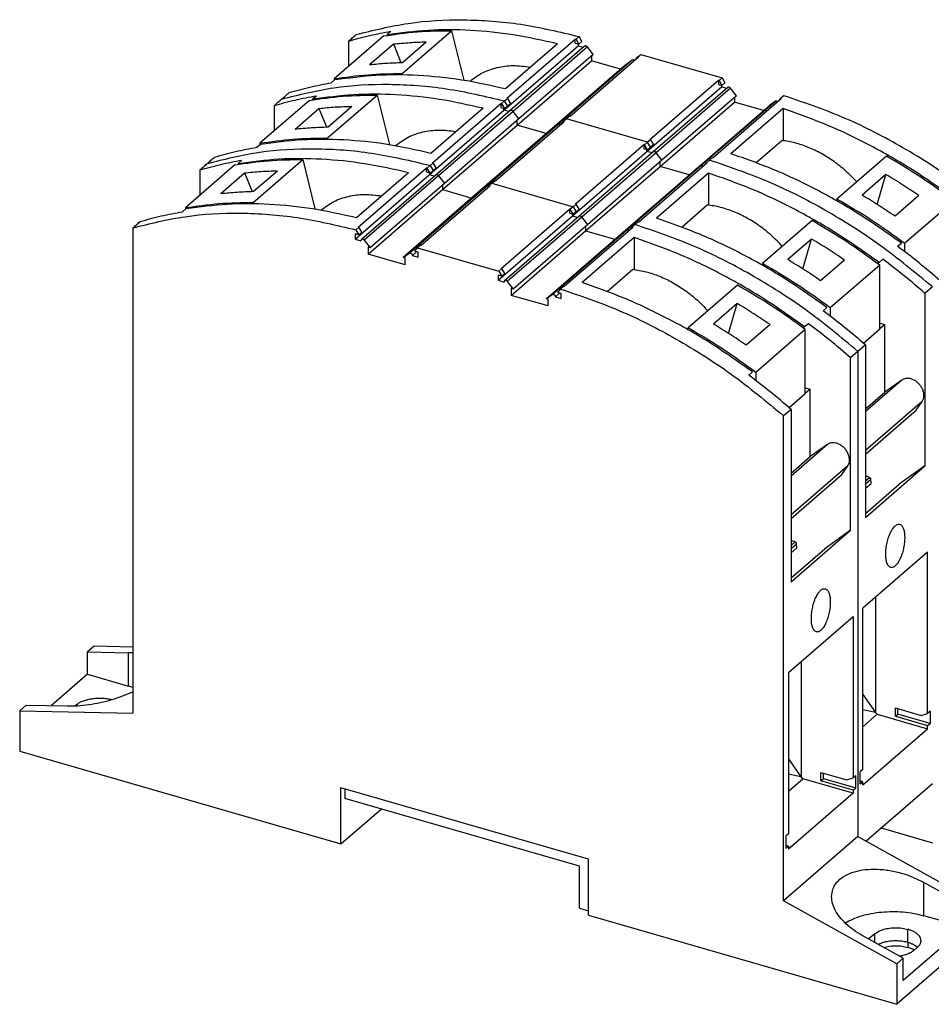
# Model space of a CAD drawing. Units: millimetres. Extents: x -415 to -118, y -281 to -71.
# Drawn here: x -210 to -149, y -242 to -176 of the extents above; entities that cross this region are included whole.
import ezdxf

# ---------------------------------------------------------------- set-up
doc = ezdxf.new("R2010")
doc.units = ezdxf.units.MM
doc.layers.add('1', color=7, linetype='Continuous')

# ---------------------------------------------------------------- blocks, each defined once
blk = doc.blocks.new('PTPOWER_50_3L_F_select__3', base_point=(-419.93, -483.55))
at = {"color": 7, "linetype": 'Continuous'}
for p, q in [((-370.06, -352.78), (-370.56, -353.22)), ((-370.47, -353.33), (-370.56, -353.22)), ((-368.55, -358.46), (-361.9, -352.7)), ((-361.9, -352.7), (-360.25, -359.34)), ((-371, -353.41), (-377.65, -359.17)), ((-375.73, -354.1), (-375.73, -357.52)), ((-372.91, -357.26), (-369.71, -354.49)), ((-369.71, -354.49), (-368.69, -356.98)), ((-368.49, -356.97), (-365.29, -354.2)), ((-354.66, -360.49), (-347.66, -354.43)), ((-354.46, -361.78), (-345.26, -353.82)), ((-345.26, -354.37), (-345.26, -353.82)), ((-345.26, -354.37), (-344.77, -354.51)), ((-345.16, -353.84), (-344.76, -353.49)), ((-344.77, -354.51), (-345.16, -353.84)), ((-344.86, -354.49), (-344.86, -354.72)), ((-344.37, -354.16), (-344.77, -354.51)), ((-344.37, -354.16), (-344.76, -353.49)), ((-354.86, -363.38), (-344.86, -354.72)), ((-344.01, -354.79), (-354.01, -363.45)), ((-342.84, -355.91), (-352.84, -364.57)), ((-344.86, -354.72), (-344.15, -354.92)), ((-342.84, -355.91), (-343.63, -354.89)), ((-336.86, -356.23), (-336.46, -355.89)), ((-336.46, -355.89), (-325.54, -359.04)), ((-353.09, -365.4), (-343.09, -356.74)), ((-338.39, -357.19), (-348.39, -365.85)), ((-336.77, -356.26), (-345.97, -364.23)), ((-343.09, -356.13), (-343.09, -356.74)), ((-339.18, -357.87), (-343.09, -356.74)), ((-338.39, -357.19), (-337.6, -356.63)), ((-337.23, -356.66), (-336.86, -356.23)), ((-336.86, -356.23), (-336.77, -356.26)), ((-368.51, -358.61), (-368.55, -358.46)), ((-378.06, -359.71), (-377.56, -359.28)), ((-377.65, -359.17), (-377.65, -359.36)), ((-335.23, -367.33), (-326.03, -359.36)), ((-326.03, -359.36), (-326.03, -359.92)), ((-326.03, -359.36), (-325.94, -359.38)), ((-326.03, -359.92), (-325.55, -360.06)), ((-325.94, -359.38), (-325.54, -359.04)), ((-325.94, -359.38), (-325.55, -360.06)), ((-325.15, -359.71), (-325.55, -360.06)), ((-325.54, -359.04), (-325.15, -359.71)), ((-335.63, -368.93), (-325.63, -360.27)), ((-324.78, -360.34), (-334.78, -369)), ((-325.63, -360.04), (-325.63, -360.27)), ((-324.93, -360.47), (-325.63, -360.27)), ((-323.61, -361.46), (-324.4, -360.44)), ((-381, -362.07), (-387.65, -367.83)), ((-380.56, -361.88), (-380.06, -361.44)), ((-380.47, -361.99), (-380.56, -361.88)), ((-378.55, -367.12), (-371.9, -361.36)), ((-371.9, -361.36), (-370.25, -368)), ((-364.46, -370.44), (-355.26, -362.48)), ((-355.26, -362.48), (-355.26, -363.03)), ((-355.16, -362.5), (-354.76, -362.15)), ((-355.16, -362.5), (-354.77, -363.17)), ((-354.76, -362.15), (-354.36, -361.81)), ((-354.37, -362.82), (-353.97, -362.48)), ((-354.36, -361.81), (-353.97, -362.48)), ((-333.87, -370.95), (-323.87, -362.29)), ((-323.61, -361.46), (-333.61, -370.12)), ((-317.54, -361.82), (-326.74, -369.78)), ((-323.87, -361.68), (-323.87, -362.29)), ((-319.95, -363.42), (-323.87, -362.29)), ((-318.37, -362.18), (-319.16, -362.74)), ((-317.64, -361.79), (-318.03, -362.23)), ((-318.03, -362.23), (-318.03, -362.23)), ((-317.24, -361.44), (-317.64, -361.79)), ((-385.73, -362.76), (-385.73, -366.18)), ((-382.91, -365.92), (-379.71, -363.15)), ((-379.71, -363.15), (-378.69, -365.64)), ((-378.49, -365.63), (-375.29, -362.86)), ((-364.86, -372.04), (-354.86, -363.38)), ((-364.66, -369.15), (-357.66, -363.09)), ((-354.01, -363.45), (-364.01, -372.11)), ((-355.26, -363.03), (-354.77, -363.17)), ((-354.77, -363.17), (-354.37, -362.82)), ((-329.16, -371.4), (-319.16, -362.74)), ((-317.34, -363.18), (-324.34, -369.24)), ((-317.34, -363.18), (-317.34, -367.47)), ((-352.84, -364.57), (-362.84, -373.23)), ((-355.97, -372.89), (-346.77, -364.92)), ((-347.23, -365.32), (-346.86, -364.89)), ((-346.86, -364.89), (-346.46, -364.55)), ((-346.86, -364.89), (-346.77, -364.92)), ((-346.46, -364.55), (-346.06, -364.2)), ((-345.97, -364.23), (-346.06, -364.2)), ((-363.09, -374.06), (-353.09, -365.4)), ((-348.39, -365.85), (-358.39, -374.51)), ((-387.65, -367.83), (-387.65, -368.02)), ((-378.51, -367.27), (-378.55, -367.12)), ((-335.54, -367.7), (-335.94, -368.04)), ((-335.14, -367.35), (-335.54, -367.7)), ((-335.23, -367.33), (-335.14, -367.35)), ((-335.14, -367.35), (-334.75, -368.03)), ((-320.96, -370.43), (-317.52, -367.45)), ((-388.06, -368.37), (-387.56, -367.94)), ((-345.63, -377.59), (-335.63, -368.93)), ((-345.23, -375.99), (-336.03, -368.02)), ((-334.78, -369), (-344.78, -377.66)), ((-336.03, -368.02), (-336.03, -368.58)), ((-335.94, -368.04), (-336.03, -368.02)), ((-335.55, -368.72), (-336.03, -368.58)), ((-335.55, -368.72), (-335.94, -368.04)), ((-335.15, -368.37), (-335.55, -368.72)), ((-334.75, -368.03), (-335.15, -368.37)), ((-390.56, -370.54), (-390.06, -370.1)), ((-388.55, -375.78), (-381.9, -370.02)), ((-381.9, -370.02), (-380.25, -376.66)), ((-364.76, -370.81), (-364.36, -370.47)), ((-363.97, -371.14), (-364.36, -370.47)), ((-333.61, -370.12), (-343.61, -378.78)), ((-327.54, -370.48), (-336.74, -378.44)), ((-328.03, -370.89), (-327.64, -370.45)), ((-327.24, -370.1), (-327.64, -370.45)), ((-326.84, -369.75), (-327.24, -370.1)), ((-303.45, -369.57), (-310.1, -375.33)), ((-391, -370.73), (-397.65, -376.49)), ((-395.73, -371.42), (-395.73, -374.84)), ((-392.91, -374.58), (-389.71, -371.81)), ((-390.47, -370.65), (-390.56, -370.54)), ((-389.71, -371.81), (-388.69, -374.3)), ((-388.49, -374.29), (-385.29, -371.52)), ((-374.66, -377.81), (-367.66, -371.75)), ((-374.46, -379.1), (-365.26, -371.14)), ((-365.26, -371.69), (-365.26, -371.14)), ((-365.26, -371.69), (-364.77, -371.83)), ((-365.16, -371.16), (-364.76, -370.81)), ((-364.77, -371.83), (-365.16, -371.16)), ((-364.37, -371.48), (-364.77, -371.83)), ((-363.97, -371.14), (-364.37, -371.48)), ((-343.87, -379.61), (-333.87, -370.95)), ((-339.16, -380.06), (-329.16, -371.4)), ((-328.03, -370.89), (-328.03, -370.89)), ((-374.86, -380.7), (-364.86, -372.04)), ((-364.01, -372.11), (-374.01, -380.77)), ((-356.46, -373.21), (-356.06, -372.86)), ((-356.06, -372.86), (-355.97, -372.89)), ((-327.34, -371.84), (-334.34, -377.9)), ((-327.34, -371.84), (-327.34, -376.13)), ((-303.51, -372.04), (-306.71, -374.81)), ((-304.68, -376.06), (-303.51, -372.04)), ((-373.09, -382.72), (-363.09, -374.06)), ((-362.84, -373.23), (-372.84, -381.89)), ((-356.77, -373.58), (-365.97, -381.55)), ((-356.86, -373.55), (-357.23, -373.98)), ((-356.86, -373.55), (-356.46, -373.21)), ((-356.86, -373.55), (-356.77, -373.58)), ((-388.51, -375.93), (-388.55, -375.78)), ((-358.39, -374.51), (-368.39, -383.17)), ((-310.16, -375.55), (-310.1, -375.33)), ((-299.09, -374.87), (-302.29, -377.65)), ((-294.35, -375.54), (-301, -381.3)), ((-398.06, -377.03), (-397.56, -376.6)), ((-397.65, -376.49), (-397.65, -376.68)), ((-355.23, -384.65), (-346.03, -376.68)), ((-346.03, -376.68), (-345.94, -376.7)), ((-346.03, -376.68), (-346.03, -377.24)), ((-345.54, -376.36), (-345.94, -376.7)), ((-345.55, -377.38), (-345.94, -376.7)), ((-345.15, -377.03), (-345.55, -377.38)), ((-345.14, -376.01), (-345.54, -376.36)), ((-345.14, -376.01), (-345.23, -375.99)), ((-344.75, -376.69), (-345.15, -377.03)), ((-344.75, -376.69), (-345.14, -376.01)), ((-330.96, -379.09), (-327.52, -376.11)), ((-355.63, -386.25), (-345.63, -377.59)), ((-344.78, -377.66), (-354.78, -386.32)), ((-346.03, -377.24), (-345.55, -377.38)), ((-336.84, -378.42), (-337.24, -378.76)), ((-313.45, -378.23), (-320.1, -383.99)), ((-404.73, -379.21), (-404.73, -444.41)), ((-374.76, -379.47), (-374.36, -379.13)), ((-374.76, -379.47), (-374.37, -380.14)), ((-373.97, -379.8), (-374.36, -379.13)), ((-353.87, -388.27), (-343.87, -379.61)), ((-343.61, -378.78), (-353.61, -387.44)), ((-337.54, -379.14), (-346.74, -387.1)), ((-337.64, -379.11), (-338.03, -379.55)), ((-338.03, -379.55), (-338.03, -379.55)), ((-337.24, -378.76), (-337.64, -379.11)), ((-374.37, -380.14), (-374.86, -380.01)), ((-374.86, -380.01), (-374.86, -380.7)), ((-374.86, -380.7), (-374.07, -380.93)), ((-373.97, -379.8), (-374.37, -380.14)), ((-373.63, -380.87), (-372.84, -381.89)), ((-349.16, -388.72), (-339.16, -380.06)), ((-337.34, -380.5), (-344.34, -386.56)), ((-337.34, -380.5), (-337.34, -384.79)), ((-313.51, -380.7), (-316.71, -383.47)), ((-314.68, -384.72), (-313.51, -380.7)), ((-372.84, -381.89), (-373.09, -381.81)), ((-373.09, -381.81), (-373.09, -382.72)), ((-367.16, -382.92), (-366.56, -382.4)), ((-366.85, -382.32), (-366.46, -381.87)), ((-366.37, -382.46), (-366.85, -382.32)), ((-366.46, -381.87), (-366.06, -381.52)), ((-366.46, -381.87), (-355.54, -385.02)), ((-365.97, -381.55), (-366.06, -381.52)), ((-301.94, -381.68), (-301.44, -381.25)), ((-301, -381.3), (-301, -382.39)), ((-368.13, -384.15), (-373.09, -382.72)), ((-368.39, -383.17), (-367.6, -382.61)), ((-368.13, -383.24), (-368.39, -383.17)), ((-368.13, -384.15), (-368.13, -383.24)), ((-367.16, -382.92), (-366.37, -383.15)), ((-366.37, -383.15), (-366.37, -382.46)), ((-309.09, -383.53), (-312.29, -386.31)), ((-303.94, -383.41), (-304.44, -383.85)), ((-355.54, -385.02), (-355.14, -384.67)), ((-355.54, -385.02), (-355.15, -385.69)), ((-355.14, -384.67), (-355.23, -384.65)), ((-354.75, -385.35), (-355.14, -384.67)), ((-340.96, -387.75), (-337.52, -384.77)), ((-320.16, -384.21), (-320.1, -383.99)), ((-304.35, -384.2), (-311, -389.96)), ((-304.44, -383.85), (-304.64, -383.99)), ((-304.35, -392.79), (-304.35, -384.2)), ((-355.63, -385.56), (-355.63, -386.25)), ((-355.15, -385.69), (-355.63, -385.56)), ((-355.63, -386.25), (-354.84, -386.48)), ((-354.75, -385.35), (-355.15, -385.69)), ((-354.4, -386.42), (-353.61, -387.44)), ((-353.61, -387.44), (-353.87, -387.36)), ((-353.87, -387.36), (-353.87, -388.27)), ((-347.63, -387.87), (-347.24, -387.42)), ((-346.84, -387.08), (-347.24, -387.42)), ((-323.45, -386.9), (-330.1, -392.65)), ((-297.27, -387.14), (-298.27, -388.01)), ((-348.91, -389.7), (-353.87, -388.27)), ((-349.16, -388.72), (-348.37, -388.16)), ((-348.91, -388.79), (-349.16, -388.72)), ((-348.91, -389.7), (-348.91, -388.79)), ((-347.33, -387.95), (-347.93, -388.47)), ((-347.93, -388.47), (-347.14, -388.7)), ((-347.14, -388.01), (-347.63, -387.87)), ((-347.14, -388.7), (-347.14, -388.01)), ((-298.27, -388.01), (-298.27, -411.19)), ((-323.51, -389.36), (-326.71, -392.13)), ((-324.68, -393.38), (-323.51, -389.36)), ((-311.44, -389.91), (-311.94, -390.34)), ((-311, -389.96), (-311, -391.05)), ((-330.16, -392.87), (-330.1, -392.65)), ((-319.09, -392.19), (-322.29, -394.97)), ((-314.35, -392.86), (-321, -398.62)), ((-314.44, -392.51), (-314.64, -392.65)), ((-313.94, -392.08), (-314.44, -392.51)), ((-314.35, -401.46), (-314.35, -392.86)), ((-304.35, -392.02), (-303.68, -392.21)), ((-303.68, -392.21), (-304.35, -392.79)), ((-303.68, -401.29), (-303.68, -392.21)), ((-306.27, -394.94), (-307.27, -395.8)), ((-306.27, -394.94), (-306.27, -418.12)), ((-307.27, -395.8), (-308.27, -396.67)), ((-308.27, -419.85), (-308.27, -396.67)), ((-321.44, -398.57), (-321.94, -399)), ((-321, -398.62), (-321, -399.71)), ((-314.35, -400.68), (-313.68, -400.87)), ((-313.68, -400.87), (-314.35, -401.46)), ((-313.68, -409.95), (-313.68, -400.87)), ((-301.36, -399.65), (-303.68, -401.29)), ((-306.27, -403.53), (-303.68, -401.29)), ((-299.46, -403.71), (-298.64, -402.52)), ((-316.27, -403.6), (-317.27, -404.46)), ((-317.27, -469.66), (-317.27, -404.46)), ((-316.27, -403.6), (-316.27, -426.78)), ((-306.27, -409.61), (-299.46, -403.71)), ((-311.36, -408.31), (-313.68, -409.95)), ((-316.27, -412.19), (-313.68, -409.95)), ((-309.46, -412.37), (-308.64, -411.18)), ((-306.27, -418.12), (-298.27, -411.19)), ((-298.27, -411.19), (-301.73, -413.66)), ((-316.27, -418.27), (-309.46, -412.37)), ((-305.72, -412.75), (-306.27, -412.54)), ((-306.27, -413.22), (-305.72, -412.75)), ((-305.72, -412.75), (-305.54, -412.99)), ((-306.27, -413.62), (-305.54, -412.99)), ((-306.27, -414.2), (-305.51, -413.54)), ((-306.27, -417.58), (-301.73, -413.66)), ((-305.51, -413.54), (-305.54, -412.99)), ((-306.05, -417.4), (-306.27, -417.49)), ((-316.27, -426.78), (-308.27, -419.85)), ((-308.27, -419.85), (-311.73, -422.32)), ((-315.72, -421.41), (-316.27, -421.2)), ((-316.27, -421.88), (-315.72, -421.41)), ((-316.27, -422.28), (-315.54, -421.65)), ((-315.72, -421.41), (-315.54, -421.65)), ((-315.51, -422.21), (-315.54, -421.65)), ((-316.27, -422.86), (-315.51, -422.21)), ((-316.27, -426.24), (-311.73, -422.32)), ((-297.92, -422.77), (-306.62, -430.31)), ((-297.92, -444.47), (-297.92, -422.77)), ((-316.05, -426.06), (-316.27, -426.15)), ((-304.87, -444.38), (-304.87, -428.8)), ((-306.62, -452), (-306.62, -430.31)), ((-316.62, -438.97), (-307.92, -431.43)), ((-307.92, -431.43), (-307.92, -453.13)), ((-409.93, -435.44), (-410.81, -436.19)), ((-410.81, -439.2), (-410.81, -436.19)), ((-410.81, -436.19), (-405.31, -436.31)), ((-404.73, -435.54), (-409.93, -435.44)), ((-314.87, -453.04), (-314.87, -437.46)), ((-410.81, -439.2), (-415.67, -443.41)), ((-410.81, -439.2), (-405.31, -440.79)), ((-316.62, -438.97), (-316.62, -460.66)), ((-306.62, -441.92), (-304.93, -444.34)), ((-412.27, -443.27), (-412.46, -443.44)), ((-419.06, -443.34), (-419.93, -444.1)), ((-419.93, -444.1), (-404.73, -444.41)), ((-419.93, -444.1), (-419.93, -449.53)), ((-419.06, -443.34), (-413.56, -443.45)), ((-304.93, -444.34), (-306.62, -443.98)), ((-306.62, -446.25), (-304.68, -444.57)), ((-304.93, -444.34), (-304.87, -444.38)), ((-304.68, -444.57), (-304.87, -444.38)), ((-304.68, -444.57), (-297.92, -446.53)), ((-302.25, -443.72), (-298.78, -444.72)), ((-302.25, -444.84), (-302.25, -443.72)), ((-302.25, -444.84), (-301.9, -444.54)), ((-301.9, -444.54), (-301.9, -443.82)), ((-297.57, -445.79), (-301.9, -444.54)), ((-298.78, -444.72), (-297.92, -444.47)), ((-297.57, -444.16), (-297.92, -444.47)), ((-297.57, -444.16), (-297.57, -445.79)), ((-302.25, -444.84), (-297.92, -446.09)), ((-297.92, -446.09), (-297.57, -445.79)), ((-306.62, -454.06), (-297.92, -446.53)), ((-297.92, -446.53), (-297.92, -446.09)), ((-419.93, -449.53), (-376.76, -461.99)), ((-316.62, -450.58), (-314.93, -453)), ((-312.25, -452.38), (-308.78, -453.38)), ((-312.25, -453.5), (-312.25, -452.38)), ((-311.9, -453.2), (-311.9, -452.48)), ((-306.62, -452), (-306.97, -452.31)), ((-306.97, -453.93), (-306.97, -452.31)), ((-314.93, -453), (-316.62, -452.64)), ((-316.62, -454.91), (-314.68, -453.23)), ((-314.93, -453), (-314.87, -453.04)), ((-314.68, -453.23), (-314.87, -453.04)), ((-307.92, -455.19), (-314.68, -453.23)), ((-312.25, -453.5), (-311.9, -453.2)), ((-307.92, -454.75), (-312.25, -453.5)), ((-311.9, -453.2), (-307.57, -454.45)), ((-308.78, -453.38), (-307.92, -453.13)), ((-307.57, -452.83), (-307.92, -453.13)), ((-307.57, -454.45), (-307.57, -452.83)), ((-306.62, -453.63), (-306.97, -453.53)), ((-306.97, -453.93), (-306.62, -453.63)), ((-306.62, -454.06), (-306.62, -453.63)), ((-306.19, -461.6), (-297.27, -453.88)), ((-343.51, -464.05), (-376.76, -454.45)), ((-376.76, -461.99), (-376.76, -454.45)), ((-376.24, -454.61), (-376.24, -455.9)), ((-307.92, -455.19), (-316.62, -462.72)), ((-307.92, -454.75), (-307.57, -454.45)), ((-307.92, -454.75), (-307.92, -455.19)), ((-344.71, -465), (-376.24, -455.9)), ((-376.76, -461.99), (-371.36, -457.31)), ((-304.17, -459.85), (-297.27, -461.84)), ((-307.27, -461), (-317.27, -469.66)), ((-316.62, -460.66), (-316.97, -460.97)), ((-316.97, -460.97), (-316.97, -462.59)), ((-307.27, -461), (-292.07, -469.46)), ((-316.62, -462.29), (-316.97, -462.19)), ((-316.62, -462.29), (-316.97, -462.59)), ((-316.62, -462.29), (-316.62, -462.72)), ((-343.51, -471.59), (-343.51, -464.05)), ((-344.71, -470.63), (-344.71, -465)), ((-292.94, -470.22), (-298.44, -467.16)), ((-302.07, -478.12), (-317.27, -469.66)), ((-344.71, -470.63), (-343.51, -470.98)), ((-343.51, -471.59), (-302.07, -483.55)), ((-292.94, -473.22), (-298.44, -471.64)), ((-292.94, -473.22), (-301.19, -480.37)), ((-301.19, -477.36), (-306.69, -474.3)), ((-305.01, -474.07), (-305.76, -474.72)), ((-292.07, -474.89), (-302.07, -483.55)), ((-300.57, -475.21), (-300.57, -475.9)), ((-299.27, -475.89), (-299.73, -476.29)), ((-302.07, -478.12), (-301.19, -477.36)), ((-301.19, -480.37), (-301.19, -477.36)), ((-302.07, -478.12), (-302.07, -483.55))]:
    blk.add_line(p, q, dxfattribs=at)
at = {"color": 2, "linetype": 'Continuous'}
for p, q in [((-343.63, -354.89), (-353.63, -363.55)), ((-347.6, -365.29), (-337.6, -356.63)), ((-324.4, -360.44), (-334.4, -369.1)), ((-354.37, -362.82), (-354.76, -362.15)), ((-328.37, -370.84), (-318.37, -362.18)), ((-353.63, -363.55), (-363.63, -372.21)), ((-354.86, -363.38), (-354.86, -363.15)), ((-354.15, -363.58), (-354.86, -363.38)), ((-352.84, -364.57), (-353.63, -363.55)), ((-353.09, -365.4), (-353.09, -364.79)), ((-335.54, -367.7), (-346.46, -364.55)), ((-357.6, -373.95), (-347.6, -365.29)), ((-349.18, -366.53), (-353.09, -365.4)), ((-347.6, -365.29), (-348.39, -365.85)), ((-335.15, -368.37), (-335.54, -367.7)), ((-334.4, -369.1), (-344.4, -377.76)), ((-335.63, -368.93), (-335.63, -368.7)), ((-334.93, -369.13), (-335.63, -368.93)), ((-333.61, -370.12), (-334.4, -369.1)), ((-333.87, -370.95), (-333.87, -370.34)), ((-364.86, -371.81), (-364.86, -372.04)), ((-364.76, -370.81), (-364.37, -371.48)), ((-338.37, -379.5), (-328.37, -370.84)), ((-329.95, -372.08), (-333.87, -370.95)), ((-328.37, -370.84), (-329.16, -371.4)), ((-363.63, -372.21), (-373.63, -380.87)), ((-364.86, -372.04), (-364.15, -372.24)), ((-363.63, -372.21), (-362.84, -373.23)), ((-367.6, -382.61), (-357.6, -373.95)), ((-363.09, -373.45), (-363.09, -374.06)), ((-363.09, -374.06), (-359.18, -375.19)), ((-358.39, -374.51), (-357.6, -373.95)), ((-356.46, -373.21), (-345.54, -376.36)), ((-345.54, -376.36), (-345.15, -377.03)), ((-344.4, -377.76), (-354.4, -386.42)), ((-345.63, -377.36), (-345.63, -377.59)), ((-345.63, -377.59), (-344.93, -377.79)), ((-344.4, -377.76), (-343.61, -378.78)), ((-348.37, -388.16), (-338.37, -379.5)), ((-343.87, -379), (-343.87, -379.61)), ((-343.87, -379.61), (-339.95, -380.74)), ((-339.16, -380.06), (-338.37, -379.5)), ((-306.54, -394.69), (-304.35, -392.79)), ((-307.27, -395.8), (-307.27, -461)), ((-301.36, -399.65), (-306.27, -403.89)), ((-316.54, -403.35), (-314.35, -401.46)), ((-298.64, -402.52), (-306.27, -409.13)), ((-311.36, -408.31), (-316.27, -412.55)), ((-308.64, -411.18), (-316.27, -417.79)), ((-405.31, -440.79), (-405.31, -436.31)), ((-298.44, -471.64), (-298.44, -467.16)), ((-305.76, -474.82), (-305.76, -474.72)), ((-305.01, -475.24), (-305.01, -474.07))]:
    blk.add_line(p, q, dxfattribs=at)
at = {"color": 7, "linetype": 'Continuous'}
for points, knots in [([(-374.73, -353.23), (-372.41, -352.65), (-367.67, -351.47), (-360.2, -351.1), (-352.47, -351.65), (-347.37, -352.87), (-344.76, -353.49)], [0, 0, 0, 0, 7.181095, 14.614106, 22.330616, 30.340916, 30.340916, 30.340916, 30.340916]), ([(-375.73, -354.1), (-374.8, -353.84), (-372.93, -353.31), (-371.02, -352.96), (-370.06, -352.78)], [0, 0, 0, 0, 2.897287, 5.831657, 5.831657, 5.831657, 5.831657]), ([(-371, -353.41), (-369.51, -353.19), (-366.49, -352.75), (-363.44, -352.72), (-361.9, -352.7)], [0, 0, 0, 0, 4.514886, 9.131386, 9.131386, 9.131386, 9.131386]), ([(-370.56, -353.22), (-368.73, -352.97), (-365.01, -352.48), (-359.31, -352.54), (-353.48, -353.12), (-349.61, -353.99), (-347.66, -354.43)], [0, 0, 0, 0, 5.531741, 11.217961, 17.068045, 23.084643, 23.084643, 23.084643, 23.084643]), ([(-369.71, -354.49), (-368.98, -354.42), (-367.51, -354.27), (-366.03, -354.23), (-365.29, -354.2)], [0, 0, 0, 0, 2.204666, 4.433428, 4.433428, 4.433428, 4.433428]), ([(-345.26, -353.82), (-345.24, -353.82), (-345.21, -353.83), (-345.18, -353.84), (-345.16, -353.84)], [0, 0, 0, 0, 0.04750544, 0.09502056, 0.09502056, 0.09502056, 0.09502056]), ([(-343.63, -354.89), (-343.64, -354.87), (-343.68, -354.83), (-343.75, -354.78), (-343.82, -354.76), (-343.89, -354.75), (-343.95, -354.76), (-343.99, -354.78), (-344.01, -354.79)], [0, 0, 0, 0, 0.0817913, 0.1616543, 0.2373679, 0.3076665, 0.3727606, 0.434604, 0.434604, 0.434604, 0.434604]), ([(-372.91, -357.26), (-372.18, -357.19), (-370.71, -357.04), (-369.23, -357), (-368.49, -356.97)], [0, 0, 0, 0, 2.204666, 4.433428, 4.433428, 4.433428, 4.433428]), ([(-337.6, -356.63), (-337.58, -356.62), (-337.53, -356.59), (-337.44, -356.6), (-337.35, -356.63), (-337.3, -356.67), (-337.27, -356.69)], [0, 0, 0, 0, 0.0791264, 0.1653254, 0.2602287, 0.3615509, 0.3615509, 0.3615509, 0.3615509]), ([(-377.65, -359.17), (-376.16, -358.95), (-373.14, -358.51), (-370.09, -358.48), (-368.55, -358.46)], [0, 0, 0, 0, 4.514886, 9.131386, 9.131386, 9.131386, 9.131386]), ([(-377.56, -359.28), (-375.73, -359.04), (-372.01, -358.55), (-366.31, -358.6), (-360.48, -359.18), (-356.61, -360.05), (-354.66, -360.49)], [0, 0, 0, 0, 5.531741, 11.217961, 17.068045, 23.084643, 23.084643, 23.084643, 23.084643]), ([(-359.41, -359.48), (-358.86, -359.07), (-357.75, -358.25), (-355.74, -357.58), (-353.56, -357.3), (-352.07, -357.49), (-351.31, -357.59)], [0, 0, 0, 0, 2.028944, 4.111044, 6.2876, 8.582867, 8.582867, 8.582867, 8.582867]), ([(-383.73, -361.03), (-382.8, -360.76), (-380.93, -360.23), (-379.02, -359.89), (-378.06, -359.71)], [0, 0, 0, 0, 2.897287, 5.831657, 5.831657, 5.831657, 5.831657]), ([(-380.56, -361.88), (-378.73, -361.63), (-375.01, -361.14), (-369.31, -361.2), (-363.48, -361.78), (-359.61, -362.65), (-357.66, -363.09)], [0, 0, 0, 0, 5.531741, 11.217961, 17.068045, 23.084643, 23.084643, 23.084643, 23.084643]), ([(-324.4, -360.44), (-324.42, -360.42), (-324.45, -360.38), (-324.52, -360.33), (-324.59, -360.31), (-324.66, -360.3), (-324.73, -360.31), (-324.76, -360.33), (-324.78, -360.34)], [0, 0, 0, 0, 0.0817913, 0.1616543, 0.2373679, 0.3076665, 0.3727606, 0.434604, 0.434604, 0.434604, 0.434604]), ([(-385.73, -362.76), (-384.8, -362.5), (-382.93, -361.97), (-381.02, -361.62), (-380.06, -361.44)], [0, 0, 0, 0, 2.897287, 5.831657, 5.831657, 5.831657, 5.831657]), ([(-381, -362.07), (-379.51, -361.85), (-376.49, -361.41), (-373.44, -361.38), (-371.9, -361.36)], [0, 0, 0, 0, 4.514886, 9.131386, 9.131386, 9.131386, 9.131386]), ([(-355.26, -362.48), (-355.24, -362.48), (-355.21, -362.49), (-355.18, -362.5), (-355.16, -362.5)], [0, 0, 0, 0, 0.04750544, 0.09502056, 0.09502056, 0.09502056, 0.09502056]), ([(-354.46, -361.78), (-354.44, -361.79), (-354.41, -361.8), (-354.38, -361.8), (-354.36, -361.81)], [0, 0, 0, 0, 0.04750544, 0.09502056, 0.09502056, 0.09502056, 0.09502056]), ([(-318.37, -362.18), (-318.35, -362.17), (-318.3, -362.14), (-318.21, -362.15), (-318.12, -362.18), (-318.07, -362.22), (-318.04, -362.25)], [0, 0, 0, 0, 0.0801185, 0.1675271, 0.2638353, 0.3665744, 0.3665744, 0.3665744, 0.3665744]), ([(-317.54, -361.82), (-317.56, -361.81), (-317.59, -361.8), (-317.62, -361.79), (-317.64, -361.79)], [0, 0, 0, 0, 0.04787371, 0.0957379, 0.0957379, 0.0957379, 0.0957379]), ([(-287.27, -378.48), (-289.57, -376.57), (-294.13, -372.79), (-301.58, -368.08), (-309.24, -364.16), (-314.6, -362.34), (-317.24, -361.44)], [0, 0, 0, 0, 8.960733, 17.768403, 26.369136, 34.719519, 34.719519, 34.719519, 34.719519]), ([(-379.71, -363.15), (-378.98, -363.08), (-377.51, -362.93), (-376.03, -362.89), (-375.29, -362.86)], [0, 0, 0, 0, 2.204666, 4.433428, 4.433428, 4.433428, 4.433428]), ([(-294.44, -375.19), (-296.26, -373.9), (-299.85, -371.34), (-305.56, -368.09), (-311.36, -365.29), (-315.36, -363.88), (-317.34, -363.18)], [0, 0, 0, 0, 6.668667, 13.232688, 19.670871, 25.965699, 25.965699, 25.965699, 25.965699]), ([(-382.91, -365.92), (-382.18, -365.85), (-380.71, -365.7), (-379.23, -365.66), (-378.49, -365.63)], [0, 0, 0, 0, 2.204666, 4.433428, 4.433428, 4.433428, 4.433428]), ([(-369.41, -368.14), (-368.86, -367.73), (-367.75, -366.91), (-365.74, -366.24), (-363.56, -365.96), (-362.07, -366.15), (-361.31, -366.25)], [0, 0, 0, 0, 2.028944, 4.111044, 6.2876, 8.582867, 8.582867, 8.582867, 8.582867]), ([(-387.65, -367.83), (-386.16, -367.61), (-383.14, -367.17), (-380.09, -367.14), (-378.55, -367.12)], [0, 0, 0, 0, 4.514886, 9.131386, 9.131386, 9.131386, 9.131386]), ([(-387.56, -367.94), (-385.73, -367.7), (-382.01, -367.21), (-376.31, -367.26), (-370.48, -367.84), (-366.61, -368.71), (-364.66, -369.15)], [0, 0, 0, 0, 5.531741, 11.217961, 17.068045, 23.084643, 23.084643, 23.084643, 23.084643]), ([(-307.44, -373.03), (-307.91, -372.53), (-308.86, -371.54), (-310.46, -370.28), (-312.15, -369.2), (-313.91, -368.36), (-315.7, -367.74), (-316.92, -367.55), (-317.52, -367.45)], [0, 0, 0, 0, 2.063811, 4.106032, 6.109753, 8.060297, 9.946263, 11.760566, 11.760566, 11.760566, 11.760566]), ([(-393.73, -369.69), (-392.8, -369.42), (-390.93, -368.89), (-389.02, -368.55), (-388.06, -368.37)], [0, 0, 0, 0, 2.897287, 5.831657, 5.831657, 5.831657, 5.831657]), ([(-395.73, -371.42), (-394.8, -371.16), (-392.93, -370.63), (-391.02, -370.28), (-390.06, -370.1)], [0, 0, 0, 0, 2.897287, 5.831657, 5.831657, 5.831657, 5.831657]), ([(-391, -370.73), (-389.51, -370.51), (-386.49, -370.07), (-383.44, -370.04), (-381.9, -370.02)], [0, 0, 0, 0, 4.514886, 9.131386, 9.131386, 9.131386, 9.131386]), ([(-390.56, -370.54), (-388.73, -370.29), (-385.01, -369.8), (-379.31, -369.86), (-373.48, -370.44), (-369.61, -371.31), (-367.66, -371.75)], [0, 0, 0, 0, 5.531741, 11.217961, 17.068045, 23.084643, 23.084643, 23.084643, 23.084643]), ([(-364.46, -370.44), (-364.44, -370.45), (-364.41, -370.46), (-364.38, -370.46), (-364.36, -370.47)], [0, 0, 0, 0, 0.04750544, 0.09502056, 0.09502056, 0.09502056, 0.09502056]), ([(-327.54, -370.48), (-327.56, -370.47), (-327.59, -370.46), (-327.62, -370.45), (-327.64, -370.45)], [0, 0, 0, 0, 0.04787371, 0.0957379, 0.0957379, 0.0957379, 0.0957379]), ([(-326.74, -369.78), (-326.76, -369.78), (-326.79, -369.77), (-326.82, -369.76), (-326.84, -369.75)], [0, 0, 0, 0, 0.04787371, 0.0957379, 0.0957379, 0.0957379, 0.0957379]), ([(-301.44, -381.25), (-303.26, -379.96), (-306.85, -377.4), (-312.56, -374.15), (-318.36, -371.35), (-322.36, -369.94), (-324.34, -369.24)], [0, 0, 0, 0, 6.668667, 13.232688, 19.670871, 25.965699, 25.965699, 25.965699, 25.965699]), ([(-294.35, -375.54), (-295.83, -374.47), (-298.77, -372.33), (-301.89, -370.49), (-303.45, -369.57)], [0, 0, 0, 0, 5.473485, 10.880295, 10.880295, 10.880295, 10.880295]), ([(-389.71, -371.81), (-388.98, -371.74), (-387.51, -371.59), (-386.03, -371.55), (-385.29, -371.52)], [0, 0, 0, 0, 2.204666, 4.433428, 4.433428, 4.433428, 4.433428]), ([(-365.26, -371.14), (-365.24, -371.14), (-365.21, -371.15), (-365.18, -371.16), (-365.16, -371.16)], [0, 0, 0, 0, 0.04750544, 0.09502056, 0.09502056, 0.09502056, 0.09502056]), ([(-304.44, -383.85), (-306.26, -382.56), (-309.85, -380), (-315.56, -376.75), (-321.36, -373.95), (-325.36, -372.54), (-327.34, -371.84)], [0, 0, 0, 0, 6.668667, 13.232688, 19.670871, 25.965699, 25.965699, 25.965699, 25.965699]), ([(-299.09, -374.87), (-299.82, -374.38), (-301.27, -373.4), (-302.76, -372.49), (-303.51, -372.04)], [0, 0, 0, 0, 2.635781, 5.25547, 5.25547, 5.25547, 5.25547]), ([(-392.91, -374.58), (-392.18, -374.51), (-390.71, -374.36), (-389.23, -374.32), (-388.49, -374.29)], [0, 0, 0, 0, 2.204666, 4.433428, 4.433428, 4.433428, 4.433428]), ([(-397.65, -376.49), (-396.16, -376.27), (-393.14, -375.83), (-390.09, -375.8), (-388.55, -375.78)], [0, 0, 0, 0, 4.514886, 9.131386, 9.131386, 9.131386, 9.131386]), ([(-379.41, -376.8), (-378.86, -376.39), (-377.75, -375.57), (-375.74, -374.9), (-373.56, -374.62), (-372.07, -374.81), (-371.31, -374.91)], [0, 0, 0, 0, 2.028944, 4.111044, 6.2876, 8.582867, 8.582867, 8.582867, 8.582867]), ([(-301, -381.3), (-302.48, -380.22), (-305.42, -378.09), (-308.54, -376.25), (-310.1, -375.33)], [0, 0, 0, 0, 5.473485, 10.880295, 10.880295, 10.880295, 10.880295]), ([(-302.29, -377.65), (-303.02, -377.15), (-304.47, -376.17), (-305.96, -375.26), (-306.71, -374.81)], [0, 0, 0, 0, 2.635781, 5.25547, 5.25547, 5.25547, 5.25547]), ([(-403.73, -378.35), (-402.8, -378.08), (-400.93, -377.55), (-399.02, -377.21), (-398.06, -377.03)], [0, 0, 0, 0, 2.897287, 5.831657, 5.831657, 5.831657, 5.831657]), ([(-397.56, -376.6), (-395.73, -376.36), (-392.01, -375.87), (-386.31, -375.92), (-380.48, -376.5), (-376.61, -377.37), (-374.66, -377.81)], [0, 0, 0, 0, 5.531741, 11.217961, 17.068045, 23.084643, 23.084643, 23.084643, 23.084643]), ([(-317.44, -381.69), (-317.91, -381.19), (-318.86, -380.2), (-320.46, -378.94), (-322.15, -377.86), (-323.91, -377.02), (-325.7, -376.4), (-326.92, -376.21), (-327.52, -376.11)], [0, 0, 0, 0, 2.063811, 4.106032, 6.109753, 8.060297, 9.946263, 11.760566, 11.760566, 11.760566, 11.760566]), ([(-404.73, -379.21), (-402.41, -378.63), (-397.67, -377.45), (-390.2, -377.08), (-382.47, -377.63), (-377.37, -378.85), (-374.76, -379.47)], [0, 0, 0, 0, 7.181095, 14.614106, 22.330616, 30.340917, 30.340917, 30.340917, 30.340917]), ([(-336.74, -378.44), (-336.76, -378.44), (-336.79, -378.43), (-336.82, -378.42), (-336.84, -378.42)], [0, 0, 0, 0, 0.04787371, 0.0957379, 0.0957379, 0.0957379, 0.0957379]), ([(-311.44, -389.91), (-313.26, -388.62), (-316.85, -386.06), (-322.56, -382.81), (-328.36, -380.01), (-332.36, -378.6), (-334.34, -377.9)], [0, 0, 0, 0, 6.668667, 13.232688, 19.670871, 25.965699, 25.965699, 25.965699, 25.965699]), ([(-304.35, -384.2), (-305.83, -383.13), (-308.77, -380.99), (-311.89, -379.15), (-313.45, -378.23)], [0, 0, 0, 0, 5.473485, 10.880295, 10.880295, 10.880295, 10.880295]), ([(-374.46, -379.1), (-374.44, -379.11), (-374.41, -379.12), (-374.38, -379.12), (-374.36, -379.13)], [0, 0, 0, 0, 0.04750544, 0.09502056, 0.09502056, 0.09502056, 0.09502056]), ([(-337.54, -379.14), (-337.56, -379.13), (-337.59, -379.12), (-337.62, -379.11), (-337.64, -379.11)], [0, 0, 0, 0, 0.04787371, 0.0957379, 0.0957379, 0.0957379, 0.0957379]), ([(-374.01, -380.77), (-374.02, -380.79), (-374.06, -380.84), (-374.07, -380.9), (-374.07, -380.93)], [0, 0, 0, 0, 0.0808411, 0.1684191, 0.1684191, 0.1684191, 0.1684191]), ([(-373.63, -380.87), (-373.64, -380.85), (-373.68, -380.81), (-373.75, -380.76), (-373.82, -380.74), (-373.89, -380.73), (-373.95, -380.74), (-373.99, -380.76), (-374.01, -380.77)], [0, 0, 0, 0, 0.0817913, 0.1616543, 0.2373679, 0.3076665, 0.3727606, 0.434604, 0.434604, 0.434604, 0.434604]), ([(-314.44, -392.51), (-316.26, -391.22), (-319.85, -388.66), (-325.56, -385.41), (-331.36, -382.61), (-335.36, -381.2), (-337.34, -380.5)], [0, 0, 0, 0, 6.668667, 13.232688, 19.670871, 25.965699, 25.965699, 25.965699, 25.965699]), ([(-309.09, -383.53), (-309.82, -383.04), (-311.27, -382.06), (-312.76, -381.15), (-313.51, -380.7)], [0, 0, 0, 0, 2.635781, 5.25547, 5.25547, 5.25547, 5.25547]), ([(-296.27, -386.28), (-297.19, -385.48), (-299.04, -383.89), (-300.98, -382.42), (-301.94, -381.68)], [0, 0, 0, 0, 3.662362, 7.305231, 7.305231, 7.305231, 7.305231]), ([(-367.6, -382.61), (-367.57, -382.6), (-367.52, -382.57), (-367.41, -382.58), (-367.31, -382.63), (-367.23, -382.71), (-367.17, -382.81), (-367.16, -382.89), (-367.16, -382.92)], [0, 0, 0, 0, 0.0901532, 0.1899767, 0.3005898, 0.4172471, 0.5324912, 0.6394683, 0.6394683, 0.6394683, 0.6394683]), ([(-312.29, -386.31), (-313.02, -385.81), (-314.47, -384.83), (-315.96, -383.92), (-316.71, -383.47)], [0, 0, 0, 0, 2.635781, 5.25547, 5.25547, 5.25547, 5.25547]), ([(-298.27, -388.01), (-299.19, -387.21), (-301.04, -385.62), (-302.98, -384.15), (-303.94, -383.41)], [0, 0, 0, 0, 3.662362, 7.305231, 7.305231, 7.305231, 7.305231]), ([(-337.52, -384.77), (-336.92, -384.87), (-335.7, -385.06), (-333.91, -385.68), (-332.15, -386.52), (-330.46, -387.6), (-328.86, -388.86), (-327.91, -389.85), (-327.44, -390.35)], [0, 0, 0, 0, 1.814303, 3.700269, 5.650813, 7.654534, 9.696755, 11.760566, 11.760566, 11.760566, 11.760566]), ([(-311, -389.96), (-312.48, -388.88), (-315.42, -386.75), (-318.54, -384.91), (-320.1, -383.99)], [0, 0, 0, 0, 5.473485, 10.880295, 10.880295, 10.880295, 10.880295]), ([(-354.78, -386.32), (-354.8, -386.34), (-354.84, -386.39), (-354.84, -386.45), (-354.84, -386.48)], [0, 0, 0, 0, 0.0808411, 0.1684191, 0.1684191, 0.1684191, 0.1684191]), ([(-354.4, -386.42), (-354.42, -386.4), (-354.45, -386.36), (-354.52, -386.31), (-354.59, -386.29), (-354.66, -386.28), (-354.73, -386.29), (-354.76, -386.31), (-354.78, -386.32)], [0, 0, 0, 0, 0.0817913, 0.1616543, 0.2373679, 0.3076665, 0.3727606, 0.434604, 0.434604, 0.434604, 0.434604]), ([(-347.24, -387.42), (-344.6, -388.32), (-339.24, -390.14), (-331.58, -394.07), (-324.13, -398.77), (-319.57, -402.55), (-317.27, -404.46)], [0, 0, 0, 0, 8.350383, 16.951117, 25.758786, 34.719519, 34.719519, 34.719519, 34.719519]), ([(-346.74, -387.1), (-346.76, -387.1), (-346.79, -387.09), (-346.82, -387.08), (-346.84, -387.08)], [0, 0, 0, 0, 0.04787371, 0.0957379, 0.0957379, 0.0957379, 0.0957379]), ([(-321.44, -398.57), (-323.26, -397.28), (-326.85, -394.72), (-332.56, -391.47), (-338.36, -388.67), (-342.36, -387.26), (-344.34, -386.56)], [0, 0, 0, 0, 6.668667, 13.232688, 19.670871, 25.965699, 25.965699, 25.965699, 25.965699]), ([(-314.35, -392.86), (-315.83, -391.79), (-318.77, -389.65), (-321.89, -387.81), (-323.45, -386.9)], [0, 0, 0, 0, 5.473485, 10.880295, 10.880295, 10.880295, 10.880295]), ([(-348.37, -388.16), (-348.35, -388.15), (-348.29, -388.12), (-348.19, -388.13), (-348.09, -388.18), (-348, -388.26), (-347.94, -388.36), (-347.94, -388.44), (-347.93, -388.47)], [0, 0, 0, 0, 0.0901532, 0.1899767, 0.3005898, 0.4172471, 0.5324912, 0.6394683, 0.6394683, 0.6394683, 0.6394683]), ([(-319.09, -392.19), (-319.82, -391.7), (-321.27, -390.72), (-322.76, -389.81), (-323.51, -389.36)], [0, 0, 0, 0, 2.635781, 5.25547, 5.25547, 5.25547, 5.25547]), ([(-306.27, -394.94), (-307.19, -394.14), (-309.04, -392.55), (-310.98, -391.08), (-311.94, -390.34)], [0, 0, 0, 0, 3.662362, 7.305231, 7.305231, 7.305231, 7.305231]), ([(-321, -398.62), (-322.48, -397.54), (-325.42, -395.41), (-328.54, -393.57), (-330.1, -392.65)], [0, 0, 0, 0, 5.473485, 10.880295, 10.880295, 10.880295, 10.880295]), ([(-322.29, -394.97), (-323.02, -394.47), (-324.47, -393.49), (-325.96, -392.58), (-326.71, -392.13)], [0, 0, 0, 0, 2.635781, 5.25547, 5.25547, 5.25547, 5.25547]), ([(-308.27, -396.67), (-309.19, -395.87), (-311.04, -394.28), (-312.98, -392.81), (-313.94, -392.08)], [0, 0, 0, 0, 3.662362, 7.305231, 7.305231, 7.305231, 7.305231]), ([(-316.27, -403.6), (-317.19, -402.8), (-319.04, -401.21), (-320.98, -399.74), (-321.94, -399)], [0, 0, 0, 0, 3.662362, 7.305231, 7.305231, 7.305231, 7.305231]), ([(-298.64, -402.52), (-298.58, -402.42), (-298.45, -402.19), (-298.39, -401.79), (-298.43, -401.37), (-298.56, -400.93), (-298.78, -400.52), (-299.07, -400.15), (-299.43, -399.83), (-299.82, -399.6), (-300.24, -399.45), (-300.65, -399.41), (-301.04, -399.46), (-301.26, -399.59), (-301.36, -399.65)], [0, 0, 0, 0, 0.371889, 0.767329, 1.1911, 1.641306, 2.110839, 2.589267, 3.064742, 3.525877, 3.963642, 4.373274, 4.75605, 5.120193, 5.120193, 5.120193, 5.120193]), ([(-308.64, -411.18), (-308.58, -411.08), (-308.45, -410.85), (-308.39, -410.45), (-308.43, -410.03), (-308.56, -409.59), (-308.78, -409.18), (-309.07, -408.81), (-309.43, -408.49), (-309.82, -408.26), (-310.24, -408.11), (-310.65, -408.07), (-311.04, -408.12), (-311.26, -408.25), (-311.36, -408.31)], [0, 0, 0, 0, 0.371889, 0.767329, 1.1911, 1.641306, 2.110839, 2.589267, 3.064742, 3.525877, 3.963642, 4.373274, 4.75605, 5.120193, 5.120193, 5.120193, 5.120193]), ([(-302.53, -424.81), (-302.64, -424.83), (-302.85, -424.89), (-303.17, -424.67), (-303.37, -424.3), (-303.5, -423.78), (-303.55, -423.15), (-303.52, -422.44), (-303.41, -421.69), (-303.23, -420.96), (-302.98, -420.29), (-302.69, -419.74), (-302.38, -419.31), (-302.11, -419.14), (-302, -419.07)], [0, 0, 0, 0, 0.315449, 0.634038, 1.044678, 1.576559, 2.219756, 2.945004, 3.712899, 4.479497, 5.200985, 5.83838, 6.363231, 6.767195, 6.767195, 6.767195, 6.767195]), ([(-302, -419.07), (-301.9, -419.05), (-301.7, -418.99), (-301.4, -419.17), (-301.2, -419.49), (-301.06, -419.94), (-300.99, -420.5), (-300.99, -421.14), (-301.06, -421.83), (-301.2, -422.53), (-301.4, -423.19), (-301.65, -423.78), (-301.92, -424.28), (-302.16, -424.52), (-302.27, -424.64)], [0, 0, 0, 0, 0.29596, 0.588293, 0.953609, 1.42304, 1.993893, 2.646054, 3.349936, 4.070962, 4.773029, 5.421727, 5.987824, 6.45185, 6.45185, 6.45185, 6.45185]), ([(-302.27, -424.64), (-302.31, -424.67), (-302.39, -424.74), (-302.49, -424.79), (-302.53, -424.81)], [0, 0, 0, 0, 0.1687276, 0.3193346, 0.3193346, 0.3193346, 0.3193346]), ([(-312.53, -433.47), (-312.63, -433.49), (-312.83, -433.55), (-313.13, -433.37), (-313.33, -433.05), (-313.47, -432.6), (-313.54, -432.04), (-313.54, -431.4), (-313.47, -430.71), (-313.33, -430.01), (-313.14, -429.35), (-312.89, -428.76), (-312.61, -428.26), (-312.37, -428.02), (-312.27, -427.9)], [0, 0, 0, 0, 0.29596, 0.588293, 0.953609, 1.42304, 1.993893, 2.646054, 3.349936, 4.070962, 4.773029, 5.421727, 5.987824, 6.45185, 6.45185, 6.45185, 6.45185]), ([(-312, -427.73), (-311.89, -427.71), (-311.68, -427.65), (-311.36, -427.87), (-311.16, -428.24), (-311.03, -428.76), (-310.98, -429.39), (-311.01, -430.1), (-311.12, -430.85), (-311.3, -431.58), (-311.55, -432.25), (-311.84, -432.8), (-312.15, -433.23), (-312.42, -433.4), (-312.53, -433.47)], [0, 0, 0, 0, 0.315449, 0.634038, 1.044678, 1.576559, 2.219756, 2.945004, 3.712899, 4.479497, 5.200985, 5.83838, 6.363231, 6.767195, 6.767195, 6.767195, 6.767195]), ([(-312.27, -427.9), (-312.22, -427.87), (-312.14, -427.8), (-312.04, -427.75), (-312, -427.73)], [0, 0, 0, 0, 0.1687276, 0.3193346, 0.3193346, 0.3193346, 0.3193346]), ([(-404.73, -436.33), (-404.83, -436.33), (-405.02, -436.32), (-405.21, -436.31), (-405.31, -436.31)], [0, 0, 0, 0, 0.2838962, 0.575035, 0.575035, 0.575035, 0.575035]), ([(-413.56, -443.45), (-413.09, -443.45), (-412.11, -443.44), (-410.62, -443.27), (-409.09, -443), (-407.56, -442.61), (-406.1, -442.14), (-405.18, -441.74), (-404.73, -441.54)], [0, 0, 0, 0, 1.410589, 2.925206, 4.499088, 6.084408, 7.632762, 9.097624, 9.097624, 9.097624, 9.097624]), ([(-404.73, -440.97), (-404.83, -440.94), (-405.02, -440.87), (-405.21, -440.81), (-405.31, -440.79)], [0, 0, 0, 0, 0.298659, 0.6026841, 0.6026841, 0.6026841, 0.6026841]), ([(-412.27, -443.27), (-412.14, -443.17), (-411.86, -442.96), (-411.34, -442.74), (-410.76, -442.56), (-410.11, -442.44), (-409.43, -442.38), (-408.86, -442.39), (-408.4, -442.43), (-408.09, -442.48), (-407.81, -442.53), (-407.65, -442.57), (-407.56, -442.59)], [0, 0, 0, 0, 0.492792, 1.051972, 1.6689, 2.329351, 3.015972, 3.709341, 4.052192, 4.390066, 4.650082, 4.904182, 4.904182, 4.904182, 4.904182]), ([(-310.82, -469.07), (-310.78, -468.73), (-310.71, -468.03), (-310.12, -467.09), (-309.23, -466.33), (-308.05, -465.78), (-306.65, -465.45), (-305.08, -465.35), (-303.4, -465.47), (-301.69, -465.82), (-300.01, -466.36), (-298.96, -466.9), (-298.44, -467.16)], [0, 0, 0, 0, 1.036223, 2.085089, 3.225883, 4.507611, 5.94474, 7.524576, 9.215736, 10.974937, 12.75246, 14.496942, 14.496942, 14.496942, 14.496942]), ([(-306.69, -474.3), (-307.09, -474.06), (-307.87, -473.6), (-308.88, -472.77), (-309.71, -471.88), (-310.33, -470.96), (-310.73, -470.02), (-310.79, -469.38), (-310.82, -469.07)], [0, 0, 0, 0, 1.39373, 2.706816, 3.921321, 5.028131, 6.030308, 6.946624, 6.946624, 6.946624, 6.946624]), ([(-309, -472.62), (-308.66, -472.44), (-307.96, -472.05), (-306.78, -471.64), (-305.47, -471.32), (-304.07, -471.13), (-302.63, -471.06), (-301.19, -471.12), (-299.78, -471.3), (-298.88, -471.52), (-298.44, -471.64)], [0, 0, 0, 0, 1.140236, 2.396844, 3.748599, 5.167698, 6.622238, 8.0783, 9.501883, 10.860822, 10.860822, 10.860822, 10.860822]), ([(-305.01, -474.07), (-304.84, -473.95), (-304.47, -473.69), (-303.79, -473.45), (-303.02, -473.29), (-302.19, -473.24), (-301.36, -473.29), (-300.83, -473.41), (-300.57, -473.48)], [0, 0, 0, 0, 0.61646, 1.337395, 2.137868, 2.98085, 3.823832, 4.624305, 4.624305, 4.624305, 4.624305]), ([(-298.8, -475.04), (-298.8, -475.01), (-298.8, -474.93), (-298.82, -474.76), (-298.91, -474.53), (-299.1, -474.27), (-299.37, -474.03), (-299.71, -473.81), (-300.12, -473.62), (-300.41, -473.52), (-300.57, -473.48)], [0, 0, 0, 0, 0.110285, 0.221602, 0.512749, 0.833458, 1.193652, 1.597123, 2.042956, 2.52685, 2.52685, 2.52685, 2.52685]), ([(-305.76, -474.72), (-305.77, -474.73), (-305.79, -474.75), (-305.82, -474.77), (-305.83, -474.78)], [0, 0, 0, 0, 0.04828135, 0.09575285, 0.09575285, 0.09575285, 0.09575285]), ([(-299.27, -475.89), (-299.24, -475.86), (-299.17, -475.8), (-299.07, -475.7), (-298.99, -475.59), (-298.91, -475.46), (-298.82, -475.27), (-298.81, -475.12), (-298.8, -475.04)], [0, 0, 0, 0, 0.1440401, 0.2812402, 0.405202, 0.5374757, 0.7739935, 0.9989695, 0.9989695, 0.9989695, 0.9989695]), ([(-303.82, -475.9), (-303.56, -475.84), (-303.03, -475.71), (-302.19, -475.67), (-301.36, -475.71), (-300.83, -475.84), (-300.57, -475.9)], [0, 0, 0, 0, 0.801161, 1.645079, 2.4891, 3.29056, 3.29056, 3.29056, 3.29056]), ([(-299.73, -476.29), (-299.86, -476.39), (-300.14, -476.6), (-300.55, -476.78), (-300.92, -476.91), (-301.2, -476.99), (-301.46, -477.05), (-301.61, -477.07), (-301.69, -477.09)], [0, 0, 0, 0, 0.492792, 1.051972, 1.327428, 1.668831, 1.899742, 2.135412, 2.135412, 2.135412, 2.135412]), ([(-300.57, -475.21), (-300.5, -475.23), (-300.38, -475.26), (-300.2, -475.33), (-300.02, -475.4), (-299.8, -475.5), (-299.57, -475.64), (-299.39, -475.77), (-299.3, -475.86), (-299.28, -475.88), (-299.26, -475.89)], [0, 0, 0, 0, 0.197561, 0.38883, 0.584523, 0.771451, 1.096492, 1.393069, 1.437795, 1.481847, 1.481847, 1.481847, 1.481847]), ([(-299.7, -476.26), (-299.72, -476.25), (-299.77, -476.22), (-299.93, -476.13), (-300.19, -476.02), (-300.44, -475.94), (-300.57, -475.9)], [0, 0, 0, 0, 0.0855531, 0.1730865, 0.544843, 0.9443152, 0.9443152, 0.9443152, 0.9443152])]:
    blk.add_open_spline(points, degree=3, knots=knots, dxfattribs=at)
for points in [[(-375.73, -354.1), (-375.65, -354.03), (-375.48, -353.88), (-375.23, -353.67), (-374.98, -353.45), (-374.82, -353.3), (-374.73, -353.23)], [(-384.73, -361.89), (-384.65, -361.82), (-384.48, -361.68), (-384.23, -361.46), (-383.98, -361.24), (-383.82, -361.1), (-383.73, -361.03)], [(-385.73, -362.76), (-385.65, -362.69), (-385.48, -362.54), (-385.23, -362.33), (-384.98, -362.11), (-384.82, -361.96), (-384.73, -361.89)], [(-394.73, -370.55), (-394.65, -370.48), (-394.48, -370.34), (-394.23, -370.12), (-393.98, -369.9), (-393.82, -369.76), (-393.73, -369.69)], [(-395.73, -371.42), (-395.65, -371.35), (-395.48, -371.2), (-395.23, -370.99), (-394.98, -370.77), (-394.82, -370.62), (-394.73, -370.55)], [(-404.73, -379.21), (-404.65, -379.14), (-404.48, -379), (-404.23, -378.78), (-403.98, -378.56), (-403.82, -378.42), (-403.73, -378.35)], [(-412.27, -443.27), (-412.26, -443.3), (-412.26, -443.35), (-412.25, -443.4), (-412.25, -443.42)], [(-300.57, -475.21), (-300.57, -474.92), (-300.57, -474.34), (-300.57, -473.76), (-300.57, -473.48)]]:
    blk.add_open_spline(points, degree=3, dxfattribs=at)
at = {"color": 2, "linetype": 'Continuous'}
for points, knots in [([(-384.73, -361.89), (-382.41, -361.31), (-377.67, -360.13), (-370.2, -359.76), (-362.47, -360.31), (-357.37, -361.53), (-354.76, -362.15)], [0, 0, 0, 0, 7.181095, 14.614106, 22.330616, 30.340917, 30.340917, 30.340917, 30.340917]), ([(-353.63, -363.55), (-353.64, -363.53), (-353.68, -363.49), (-353.75, -363.44), (-353.82, -363.42), (-353.89, -363.41), (-353.95, -363.42), (-353.99, -363.44), (-354.01, -363.45)], [0, 0, 0, 0, 0.0817913, 0.1616543, 0.2373679, 0.3076665, 0.3727606, 0.434604, 0.434604, 0.434604, 0.434604]), ([(-347.6, -365.29), (-347.58, -365.28), (-347.53, -365.25), (-347.44, -365.26), (-347.35, -365.29), (-347.3, -365.33), (-347.27, -365.35)], [0, 0, 0, 0, 0.0791264, 0.1653254, 0.2602287, 0.3615509, 0.3615509, 0.3615509, 0.3615509]), ([(-394.73, -370.55), (-392.41, -369.97), (-387.67, -368.79), (-380.2, -368.42), (-372.47, -368.97), (-367.37, -370.19), (-364.76, -370.81)], [0, 0, 0, 0, 7.181095, 14.614106, 22.330616, 30.340917, 30.340917, 30.340917, 30.340917]), ([(-334.4, -369.1), (-334.42, -369.08), (-334.45, -369.04), (-334.52, -368.99), (-334.59, -368.97), (-334.66, -368.96), (-334.73, -368.97), (-334.76, -368.99), (-334.78, -369)], [0, 0, 0, 0, 0.0817913, 0.1616543, 0.2373679, 0.3076665, 0.3727606, 0.434604, 0.434604, 0.434604, 0.434604]), ([(-297.27, -387.14), (-299.57, -385.23), (-304.13, -381.45), (-311.58, -376.74), (-319.24, -372.82), (-324.6, -371), (-327.24, -370.1)], [0, 0, 0, 0, 8.960733, 17.768403, 26.369136, 34.719519, 34.719519, 34.719519, 34.719519]), ([(-328.37, -370.84), (-328.35, -370.83), (-328.3, -370.8), (-328.21, -370.81), (-328.12, -370.84), (-328.07, -370.88), (-328.04, -370.91)], [0, 0, 0, 0, 0.0801185, 0.1675271, 0.2638353, 0.3665744, 0.3665744, 0.3665744, 0.3665744]), ([(-363.63, -372.21), (-363.64, -372.19), (-363.68, -372.15), (-363.75, -372.1), (-363.82, -372.08), (-363.89, -372.07), (-363.95, -372.08), (-363.99, -372.1), (-364.01, -372.11)], [0, 0, 0, 0, 0.0817913, 0.1616543, 0.2373679, 0.3076665, 0.3727606, 0.434604, 0.434604, 0.434604, 0.434604]), ([(-357.6, -373.95), (-357.58, -373.94), (-357.53, -373.91), (-357.44, -373.92), (-357.35, -373.95), (-357.3, -373.99), (-357.27, -374.01)], [0, 0, 0, 0, 0.0791264, 0.1653254, 0.2602287, 0.3615509, 0.3615509, 0.3615509, 0.3615509]), ([(-344.4, -377.76), (-344.42, -377.74), (-344.45, -377.7), (-344.52, -377.65), (-344.59, -377.63), (-344.66, -377.62), (-344.73, -377.63), (-344.76, -377.65), (-344.78, -377.66)], [0, 0, 0, 0, 0.0817913, 0.1616543, 0.2373679, 0.3076665, 0.3727606, 0.434604, 0.434604, 0.434604, 0.434604]), ([(-338.37, -379.5), (-338.35, -379.49), (-338.3, -379.46), (-338.21, -379.47), (-338.12, -379.5), (-338.07, -379.54), (-338.04, -379.57)], [0, 0, 0, 0, 0.0801185, 0.1675271, 0.2638353, 0.3665744, 0.3665744, 0.3665744, 0.3665744]), ([(-307.27, -395.8), (-309.57, -393.89), (-314.13, -390.11), (-321.58, -385.41), (-329.24, -381.48), (-334.6, -379.66), (-337.24, -378.76)], [0, 0, 0, 0, 8.960733, 17.768403, 26.369136, 34.719519, 34.719519, 34.719519, 34.719519]), ([(-304.55, -475.5), (-304.37, -475.41), (-303.98, -475.24), (-303.34, -475.08), (-302.65, -474.99), (-301.94, -474.98), (-301.24, -475.04), (-300.79, -475.15), (-300.57, -475.21)], [0, 0, 0, 0, 0.598825, 1.260782, 1.96493, 2.686232, 3.398118, 4.074852, 4.074852, 4.074852, 4.074852])]:
    blk.add_open_spline(points, degree=3, knots=knots, dxfattribs=at)
blk = doc.blocks.new('Gen1', base_point=(-346, -412))
blk.add_blockref('PTPOWER_50_3L_F_select__3', (-419.93, -483.55))
blk = doc.blocks.new('1')
at = {"xscale": 0.5, "yscale": 0.5, "zscale": 0.5}
blk.add_blockref('Gen1', (-173, -206), dxfattribs=at)

msp = doc.modelspace()

# ---------------------------------------------------------------- block references
at = {"layer": '1'}
msp.add_blockref('1', (0, 0), dxfattribs=at)

doc.saveas('drawing.dxf')
